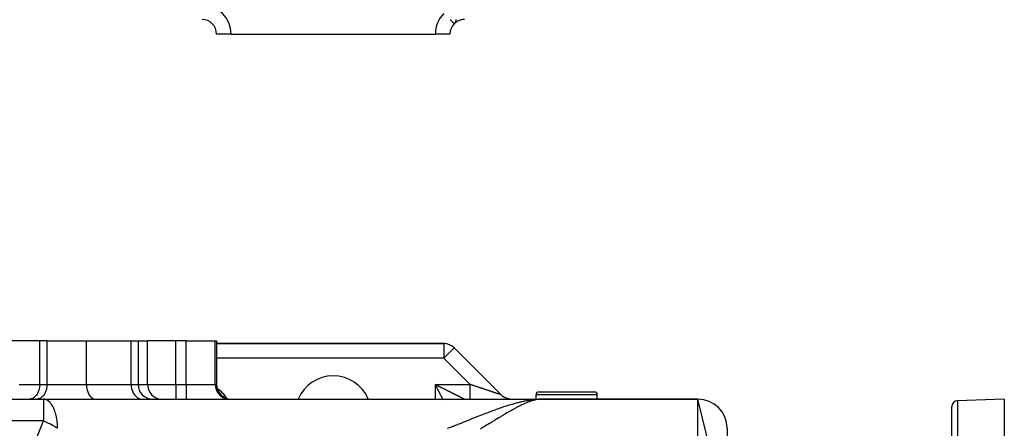
# Model space of a CAD drawing. Units: millimetres. Extents: x 95 to 2110, y -895 to 335.
# Drawn here: x 718 to 1055, y -625 to -485 of the extents above; entities that cross this region are included whole.
import ezdxf

# ---------------------------------------------------------------- set-up
doc = ezdxf.new("R2010")
doc.units = ezdxf.units.MM
doc.linetypes.add('DASHED', pattern=[9.652, 8.128, -1.524])
doc.layers.add('nevidi', color=4, linetype='DASHED')

msp = doc.modelspace()

# ---------------------------------------------------------------- linework, layer by layer
at = {"color": 2}
for p, q in [((866.46, -485.96), (866.46, -485.96)), ((866.98, -485.48), (866.48, -485.95)), ((867.42, -485.19), (866.85, -485.61)), ((867.89, -484.93), (867.26, -485.32)), ((790, -489.5), (785, -489.5)), ((790, -489.5), (860, -489.5)), ((864.99, -489.5), (860, -489.5)), ((724.36, -594.5), (712.31, -594.5)), ((726.87, -594.5), (724.36, -594.5)), ((726.87, -594.5), (740.37, -594.5)), ((740.37, -594.5), (755.74, -594.5)), ((755.74, -594.5), (758.08, -594.5)), ((758.08, -594.5), (758.08, -609.5)), ((758.08, -594.5), (761.36, -594.5)), ((771.02, -594.5), (761.36, -594.5)), ((774.56, -594.5), (771.02, -594.5)), ((774.56, -594.5), (784.53, -594.5)), ((784.53, -594.5), (785, -594.5)), ((785, -594.5), (785, -609.5)), ((862.93, -595.5), (785, -595.5)), ((785, -595.5), (862.93, -595.5)), ((862.93, -595.5), (862.93, -595.5)), ((863.11, -595.51), (862.93, -595.5)), ((882.54, -613.04), (866.46, -596.96)), ((866.46, -596.96), (882.54, -613.04)), ((866.46, -596.96), (866.46, -596.97)), ((860.3, -609.65), (860, -609.5)), ((860.29, -609.66), (860, -609.5)), ((860.29, -609.66), (860, -609.5)), ((860.28, -609.66), (860, -609.5)), ((860.28, -609.67), (860, -609.5)), ((860.28, -609.67), (860, -609.5)), ((860.27, -609.68), (860, -609.5)), ((860.27, -609.68), (860, -609.5)), ((860.26, -609.69), (860, -609.5)), ((860.26, -609.69), (860, -609.5)), ((860.26, -609.69), (860, -609.5)), ((860.25, -609.7), (860, -609.5)), ((860.25, -609.7), (860, -609.5)), ((860.24, -609.71), (860, -609.5)), ((860.24, -609.71), (860, -609.5)), ((860.24, -609.71), (860, -609.5)), ((860.23, -609.72), (860, -609.5)), ((860.23, -609.72), (860, -609.5)), ((860.22, -609.73), (860, -609.5)), ((860.22, -609.73), (860, -609.5)), ((860.21, -609.74), (860, -609.5)), ((860.21, -609.74), (860, -609.5)), ((860.21, -609.74), (860, -609.5)), ((860.2, -609.75), (860, -609.5)), ((860.2, -609.75), (860, -609.5)), ((860.19, -609.76), (860, -609.5)), ((860.19, -609.76), (860, -609.5)), ((860.19, -609.76), (860, -609.5)), ((860.18, -609.77), (860, -609.5)), ((860.18, -609.77), (860, -609.5)), ((860.17, -609.78), (860, -609.5)), ((860.17, -609.78), (860, -609.5)), ((860.16, -609.78), (860, -609.5)), ((860.16, -609.79), (860, -609.5)), ((860.16, -609.79), (860, -609.5)), ((860.15, -609.8), (860, -609.5)), ((882.54, -613.04), (882.54, -613.04)), ((882.54, -613.04), (882.54, -613.04)), ((883.11, -613.61), (883.1, -613.6)), ((883.11, -613.61), (883.1, -613.6)), ((884.07, -614.08), (883.57, -613.83)), ((884.67, -614.3), (884.16, -614.12)), ((894.5, -614.5), (894.5, -613)), ((895.5, -612), (905, -612)), ((905, -612), (914.5, -612)), ((915.5, -614.5), (915.5, -613)), ((630.18, -614.5), (725.63, -614.5)), ((630.18, -614.5), (725.63, -614.5)), ((720.99, -614.49), (720.82, -614.5)), ((723.5, -614.49), (723.33, -614.5)), ((725.63, -614.5), (896.56, -614.5)), ((725.63, -614.5), (725.63, -614.51)), ((725.91, -614.52), (725.63, -614.5)), ((885.32, -614.44), (884.79, -614.33)), ((885.37, -614.45), (885.36, -614.45)), ((896.01, -614.51), (896.17, -614.5)), ((896.19, -614.5), (896.43, -614.5)), ((896.56, -614.5), (950, -614.5)), ((950, -614.5), (896.56, -614.5)), ((960, -655.95), (950, -614.5)), ((1037, -739.5), (1037, -617.06)), ((1037, -739.5), (1037, -617.06)), ((1055, -614.5), (1038.93, -615.06)), ((1055, -614.5), (1055, -739.5)), ((960, -624.5), (960, -655.95))]:
    msp.add_line(p, q, dxfattribs=at)
for points in [[(860, -609.5), (860.18, -609.59), (860.3, -609.65)], [(882.54, -613.04), (882.75, -613.24), (883, -613.45), (883.27, -613.65), (883.56, -613.82), (883.85, -613.98), (884.16, -614.12), (884.47, -614.24), (884.79, -614.33), (885.12, -614.41)], [(882.54, -613.04), (882.54, -613.04), (882.54, -613.04)], [(885.45, -614.46), (885.78, -614.49), (886.07, -614.5)]]:
    msp.add_lwpolyline(points, dxfattribs=at)
for centre, radius, start, end in [((780, -489.5), 5, 0, 90), ((870, -489.5), 5, 135, 180), ((870, -489.5), 5, 134.7515, 135), ((870, -489.5), 5, 123.2521, 131.1536), ((870, -489.5), 5, 90, 118.2477), ((862.93, -600.5), 5, 45, 90), ((825, -619.5), 13, 22.6683, 157.3317), ((763.08, -609.5), 5, 180, 270), ((790, -609.5), 5, 180, 270), ((886.07, -609.5), 5, 228.3378, 233.4029), ((886.07, -609.5), 5, 235.7143, 241.0682), ((886.07, -609.5), 5, 243.5709, 251.3325), ((895.5, -613), 1, 90, 180), ((914.5, -613), 1, 0, 90), ((725.63, -624.5), 10, 88.4197, 90), ((886.07, -609.5), 5, 251.4291, 258.9972), ((886.07, -609.5), 5, 262.8298, 263.1258), ((886.07, -609.5), 5, 265.5586, 266.6622), ((886.07, -609.5), 5, 267.2545, 268.7883), ((950, -624.5), 10, 0, 90), ((1039, -617.06), 2, 92, 180)]:
    msp.add_arc(centre, radius, start, end, dxfattribs=at)
at = {"layer": 'nevidi', "color": 7, "linetype": 'Continuous'}
for p, q in [((724.36, -609.5), (724.36, -594.5)), ((726.87, -609.5), (726.87, -594.5)), ((740.37, -609.5), (740.37, -594.5)), ((755.74, -609.5), (755.74, -594.5)), ((761.36, -609.5), (761.36, -594.5)), ((771.02, -609.5), (771.02, -594.5)), ((774.56, -609.5), (774.56, -594.5)), ((784.53, -609.5), (784.53, -594.5)), ((862.93, -595.5), (862.93, -600.5)), ((866.46, -596.97), (862.93, -600.5)), ((862.93, -600.5), (785, -600.5)), ((871.93, -609.5), (862.93, -600.5)), ((717.29, -609.5), (724.36, -609.5)), ((724.36, -609.5), (726.87, -609.5)), ((726.87, -609.5), (740.37, -609.5)), ((740.37, -609.5), (755.74, -609.5)), ((755.74, -609.5), (758.08, -609.5)), ((758.08, -609.5), (761.36, -609.5)), ((761.36, -609.5), (771.02, -609.5)), ((771.02, -609.5), (774.56, -609.5)), ((771.02, -609.5), (771.02, -614.5)), ((774.56, -609.5), (784.53, -609.5)), ((774.56, -609.5), (774.56, -614.5)), ((784.53, -609.5), (785, -609.5)), ((860, -609.5), (871.93, -609.5)), ((860, -614.5), (860, -609.5)), ((882.54, -613.04), (882.53, -613.03)), ((905, -613), (894.5, -613)), ((915.5, -613), (905, -613)), ((725.63, -614.51), (725.63, -622)), ((863.46, -616.43), (863.46, -616.43)), ((950, -648.2), (950, -614.5)), ((1038.93, -615.06), (1038.93, -739.5)), ((725.63, -622), (635, -622))]:
    msp.add_line(p, q, dxfattribs=at)
for points in [[(865.08, -484.58), (865.15, -484.65), (865.26, -484.76), (865.47, -484.97), (865.59, -485.09), (865.75, -485.25), (865.78, -485.28), (865.88, -485.38), (866.01, -485.51), (866.11, -485.61), (866.19, -485.69), (866.28, -485.78), (866.29, -485.79), (866.31, -485.81), (866.4, -485.9), (866.41, -485.91), (866.45, -485.95), (866.46, -485.96)], [(867.01, -484.47), (867.01, -484.65), (867, -484.75), (867, -484.76), (867, -484.78), (866.95, -485.04), (866.95, -485.07), (866.9, -485.25), (866.88, -485.29), (866.87, -485.31), (866.87, -485.33), (866.77, -485.56), (866.75, -485.58), (866.69, -485.68), (866.63, -485.78), (866.62, -485.78), (866.61, -485.8), (866.46, -485.96)], [(724.36, -609.5), (724.36, -609.73), (724.33, -610.17), (724.3, -610.4), (724.23, -610.83), (724.18, -611.05), (724.08, -611.46), (724.01, -611.67), (723.86, -612.06), (723.77, -612.26), (723.59, -612.61), (723.49, -612.79), (723.27, -613.11), (723.15, -613.26), (722.91, -613.54), (722.77, -613.67), (722.51, -613.9), (722.36, -614), (722.08, -614.18), (721.92, -614.25), (721.62, -614.37), (721.46, -614.42), (721.16, -614.48), (720.99, -614.49)], [(726.87, -609.5), (726.86, -609.73), (726.84, -610.17), (726.81, -610.4), (726.74, -610.83), (726.69, -611.05), (726.58, -611.46), (726.52, -611.67), (726.37, -612.06), (726.28, -612.26), (726.1, -612.61), (725.99, -612.79), (725.78, -613.11), (725.66, -613.26), (725.42, -613.54), (725.28, -613.67), (725.02, -613.9), (724.87, -614), (724.59, -614.18), (724.43, -614.25), (724.13, -614.37), (723.97, -614.42), (723.66, -614.48), (723.5, -614.49)], [(740.37, -609.5), (740.4, -610.17), (740.48, -610.83), (740.62, -611.46), (740.82, -612.06), (741.07, -612.61), (741.36, -613.11), (741.69, -613.54), (742.05, -613.9), (742.44, -614.18), (742.85, -614.37), (743.28, -614.48), (743.58, -614.5)], [(755.74, -609.5), (755.77, -610.17), (755.88, -610.83), (756.05, -611.46), (756.28, -612.06), (756.57, -612.61), (756.92, -613.11), (757.31, -613.54), (757.74, -613.9), (758.21, -614.18), (758.7, -614.37), (759.21, -614.48), (759.57, -614.5)], [(761.36, -609.5), (761.41, -610.17), (761.54, -610.83), (761.75, -611.46), (762.04, -612.06), (762.41, -612.61), (762.85, -613.11), (763.34, -613.54), (763.89, -613.9), (764.48, -614.18), (765.1, -614.37), (765.74, -614.48), (766.19, -614.5)], [(784.53, -609.5), (784.57, -610.17), (784.7, -610.83), (784.93, -611.46), (785.23, -612.06), (785.61, -612.61), (786.06, -613.11), (786.57, -613.54), (787.13, -613.9), (787.74, -614.18), (788.38, -614.37), (789.04, -614.48), (789.51, -614.5)], [(862.5, -614.5), (862.49, -614.48), (862.44, -614.38), (862.38, -614.27), (862.36, -614.22), (862.31, -614.11), (862.23, -613.95), (862.17, -613.84), (862.09, -613.68), (862.04, -613.57), (861.95, -613.41), (861.9, -613.3), (861.82, -613.13), (861.77, -613.05), (861.76, -613.02), (861.67, -612.85), (861.62, -612.74), (861.53, -612.57), (861.48, -612.45), (861.39, -612.28), (861.33, -612.16), (861.25, -611.99), (861.19, -611.87), (861.13, -611.76), (861.1, -611.7), (861.04, -611.58), (860.95, -611.41), (860.89, -611.29), (860.81, -611.11), (860.75, -610.99), (860.66, -610.81), (860.6, -610.7), (860.51, -610.52), (860.47, -610.44), (860.45, -610.4), (860.36, -610.22), (860.3, -610.1), (860.21, -609.92), (860.15, -609.8), (860.06, -609.62), (860, -609.5)], [(860.3, -609.65), (860.48, -609.74), (860.6, -609.8), (860.78, -609.89), (860.9, -609.95), (860.94, -609.97), (861.08, -610.04), (861.2, -610.1), (861.37, -610.19), (861.49, -610.25), (861.67, -610.34), (861.79, -610.39), (861.97, -610.48), (862.08, -610.54), (862.26, -610.63), (862.26, -610.63), (862.37, -610.69), (862.55, -610.77), (862.66, -610.83), (862.84, -610.92), (862.95, -610.98), (863.12, -611.06), (863.24, -611.12), (863.41, -611.2), (863.52, -611.26), (863.55, -611.27), (863.69, -611.34), (863.8, -611.4), (863.96, -611.48), (864.07, -611.54), (864.24, -611.62), (864.34, -611.67), (864.51, -611.75), (864.61, -611.81), (864.77, -611.88), (864.77, -611.89), (864.88, -611.94), (865.03, -612.02), (865.14, -612.07), (865.29, -612.14), (865.39, -612.2), (865.54, -612.27), (865.64, -612.32), (865.79, -612.39), (865.89, -612.44), (865.9, -612.45), (866.03, -612.52), (866.12, -612.56), (866.27, -612.63), (866.36, -612.68), (866.5, -612.75), (866.59, -612.79), (866.72, -612.86), (866.81, -612.9), (866.93, -612.96), (866.94, -612.97), (867.03, -613.01), (867.15, -613.08), (867.24, -613.12), (867.36, -613.18), (867.44, -613.22), (867.56, -613.28), (867.64, -613.32), (867.75, -613.38), (867.83, -613.41), (867.83, -613.42), (867.94, -613.47), (868.01, -613.5), (868.12, -613.56), (868.19, -613.59), (868.29, -613.64), (868.35, -613.68), (868.45, -613.73), (868.51, -613.76), (868.59, -613.8), (868.61, -613.8), (868.67, -613.83), (868.76, -613.88), (868.81, -613.91), (868.9, -613.95), (868.95, -613.98), (869.03, -614.01), (869.08, -614.04), (869.15, -614.08), (869.2, -614.1), (869.2, -614.1), (869.27, -614.14), (869.32, -614.16), (869.38, -614.19), (869.42, -614.21), (869.48, -614.24), (869.52, -614.26), (869.57, -614.29), (869.6, -614.3), (869.64, -614.32), (869.65, -614.33), (869.68, -614.34), (869.73, -614.36), (869.75, -614.38), (869.79, -614.4), (869.82, -614.41), (869.85, -614.42), (869.87, -614.43), (869.9, -614.45), (869.91, -614.46), (869.91, -614.46), (869.93, -614.47), (869.95, -614.47), (869.96, -614.48), (869.97, -614.49), (869.99, -614.49), (869.99, -614.5), (870, -614.5), (870, -614.5)], [(873.4, -609.99), (873.36, -609.98), (873.13, -609.9), (873.09, -609.89), (872.92, -609.83), (872.86, -609.81), (872.83, -609.8), (872.59, -609.72), (872.56, -609.71), (872.32, -609.63), (872.29, -609.62), (872.05, -609.54), (872.02, -609.53), (871.93, -609.5)], [(871.93, -614.5), (871.93, -614.5), (871.93, -614.47), (871.93, -614.45), (871.93, -614.44), (871.93, -614.34), (871.93, -614.32), (871.93, -614.29), (871.93, -614.14), (871.93, -614.1), (871.93, -614.05), (871.93, -613.84), (871.93, -613.8), (871.93, -613.73), (871.93, -613.48), (871.93, -613.41), (871.93, -613.34), (871.93, -613.04), (871.93, -612.96), (871.93, -612.88), (871.93, -612.53), (871.93, -612.45), (871.93, -612.36), (871.93, -611.97), (871.93, -611.88), (871.93, -611.79), (871.93, -611.37), (871.93, -611.27), (871.93, -611.17), (871.93, -610.74), (871.93, -610.63), (871.93, -610.53), (871.93, -610.08), (871.93, -609.97), (871.93, -609.87), (871.93, -609.5)], [(882.53, -613.03), (882.52, -613.03), (882.52, -613.03), (882.5, -613.02), (882.5, -613.02), (882.48, -613.02), (882.47, -613.01), (882.44, -613), (882.44, -613), (882.44, -613), (882.4, -612.99), (882.4, -612.99), (882.36, -612.98), (882.35, -612.97), (882.31, -612.96), (882.3, -612.96), (882.25, -612.94), (882.24, -612.94), (882.18, -612.92), (882.17, -612.91), (882.16, -612.91), (882.11, -612.89), (882.1, -612.89), (882.03, -612.87), (882.02, -612.86), (881.94, -612.84), (881.93, -612.83), (881.85, -612.81), (881.84, -612.8), (881.75, -612.77), (881.74, -612.77), (881.69, -612.75), (881.65, -612.74), (881.63, -612.73), (881.53, -612.7), (881.52, -612.7), (881.42, -612.66), (881.4, -612.66), (881.29, -612.62), (881.28, -612.62), (881.16, -612.58), (881.14, -612.57), (881.04, -612.54), (881.03, -612.53), (881.01, -612.53), (880.88, -612.49), (880.87, -612.48), (880.74, -612.44), (880.72, -612.43), (880.58, -612.38), (880.56, -612.38), (880.42, -612.33), (880.4, -612.32), (880.26, -612.28), (880.24, -612.27), (880.23, -612.27), (880.09, -612.22), (880.07, -612.21), (879.91, -612.16), (879.89, -612.15), (879.73, -612.1), (879.71, -612.09), (879.55, -612.04), (879.52, -612.03), (879.36, -611.98), (879.33, -611.97), (879.28, -611.95), (879.16, -611.91), (879.14, -611.9), (878.96, -611.84), (878.94, -611.84), (878.76, -611.78), (878.73, -611.77), (878.55, -611.71), (878.52, -611.7), (878.34, -611.64), (878.31, -611.63), (878.19, -611.59), (878.12, -611.56), (878.09, -611.55), (877.9, -611.49), (877.87, -611.48), (877.67, -611.41), (877.64, -611.4), (877.44, -611.34), (877.41, -611.33), (877.21, -611.26), (877.18, -611.25), (876.98, -611.18), (876.97, -611.18), (876.94, -611.17), (876.73, -611.1), (876.7, -611.09), (876.49, -611.02), (876.46, -611.01), (876.25, -610.94), (876.21, -610.93), (876, -610.86), (875.97, -610.85), (875.75, -610.77), (875.71, -610.76), (875.69, -610.75), (875.49, -610.69), (875.46, -610.68), (875.24, -610.6), (875.2, -610.59), (874.98, -610.52), (874.95, -610.51), (874.72, -610.43), (874.69, -610.42), (874.46, -610.34), (874.42, -610.33), (874.33, -610.3), (874.2, -610.26), (874.16, -610.24), (873.93, -610.17), (873.9, -610.16), (873.66, -610.08), (873.63, -610.07), (873.4, -609.99)], [(730.52, -624.5), (730.52, -624.27), (730.5, -623.61), (730.48, -623.16), (730.46, -622.92), (730.39, -622.2), (730.36, -621.96), (730.35, -621.85), (730.28, -621.43), (730.13, -620.58), (730.13, -620.57), (729.91, -619.65), (729.9, -619.62), (729.83, -619.38), (729.56, -618.55), (729.46, -618.28), (729.37, -618.07), (729.07, -617.38), (729.02, -617.29), (728.77, -616.84), (728.52, -616.43), (728.35, -616.18), (728.11, -615.88), (727.96, -615.71), (727.4, -615.18), (727.36, -615.15), (727.35, -615.14), (726.74, -614.76), (726.67, -614.73), (726.1, -614.55), (726.09, -614.54), (725.91, -614.52)], [(864.25, -624.5), (864.81, -624.28), (865.15, -624.15), (865.84, -623.88), (865.97, -623.83), (866.18, -623.75), (866.85, -623.48), (867.19, -623.35), (867.65, -623.16), (867.84, -623.09), (868.17, -622.95), (868.82, -622.7), (869.15, -622.57), (869.78, -622.31), (870.1, -622.19), (870.73, -621.94), (870.95, -621.85), (871.04, -621.81), (871.66, -621.56), (871.97, -621.44), (872.57, -621.2), (872.88, -621.08), (873.47, -620.84), (873.77, -620.72), (874.13, -620.58), (874.36, -620.49), (874.65, -620.37), (875.23, -620.14), (875.52, -620.03), (876.09, -619.81), (876.26, -619.74), (876.38, -619.7), (876.94, -619.48), (877.19, -619.38), (877.22, -619.37), (877.77, -619.16), (878.05, -619.05), (878.59, -618.85), (878.87, -618.74), (879.4, -618.54), (879.67, -618.44), (880.12, -618.28), (880.2, -618.25), (880.46, -618.15), (880.99, -617.96), (881.24, -617.87), (881.76, -617.69), (882.01, -617.6), (882.51, -617.43), (882.76, -617.34), (882.92, -617.29), (883.26, -617.17), (883.5, -617.09), (883.99, -616.93), (884.23, -616.85), (884.71, -616.7), (884.79, -616.67), (884.94, -616.63), (885.41, -616.48), (885.59, -616.43), (885.65, -616.41), (886.11, -616.27), (886.34, -616.2), (886.79, -616.07), (887.02, -616.01), (887.47, -615.89), (887.69, -615.83), (888.13, -615.71), (888.14, -615.71), (888.35, -615.65), (888.79, -615.55), (889, -615.49), (889.43, -615.39), (889.65, -615.35), (890.07, -615.25), (890.28, -615.21), (890.57, -615.15), (890.7, -615.12), (890.9, -615.08), (891.31, -615.01), (891.52, -614.97), (891.92, -614.9), (891.93, -614.9), (892.13, -614.87), (892.53, -614.81), (892.73, -614.78), (892.88, -614.76), (893.12, -614.73), (893.32, -614.7), (893.71, -614.66), (893.91, -614.64), (894.3, -614.6), (894.49, -614.59)], [(896.56, -614.5), (896.43, -614.5), (896.16, -614.51), (896.02, -614.52), (895.75, -614.54), (895.61, -614.55), (895.33, -614.58), (895.19, -614.6), (894.9, -614.65), (894.76, -614.67), (894.47, -614.73), (894.32, -614.76), (894.04, -614.83), (894.02, -614.83), (893.87, -614.87), (893.57, -614.95), (893.42, -614.99), (893.11, -615.08), (892.95, -615.13), (892.64, -615.24), (892.48, -615.29), (892.16, -615.41), (891.99, -615.47), (891.66, -615.59), (891.5, -615.66), (891.16, -615.8), (891.14, -615.81), (890.99, -615.87), (890.65, -616.02), (890.47, -616.1), (890.12, -616.26), (889.94, -616.34), (889.58, -616.51), (889.39, -616.6), (889.02, -616.78), (888.84, -616.88), (888.46, -617.07), (888.27, -617.17), (887.88, -617.37), (887.77, -617.43), (887.68, -617.48), (887.28, -617.69), (887.08, -617.8), (886.67, -618.03), (886.46, -618.15), (886.04, -618.38), (885.83, -618.5), (885.4, -618.75), (885.18, -618.87), (884.74, -619.13), (884.51, -619.26), (884.06, -619.53), (883.83, -619.67), (883.77, -619.7), (883.36, -619.94), (883.13, -620.08), (882.65, -620.37), (882.41, -620.52), (881.92, -620.81), (881.67, -620.96), (881.17, -621.26), (880.92, -621.42), (880.41, -621.73), (880.15, -621.89), (879.62, -622.21), (879.36, -622.37), (878.98, -622.59), (878.82, -622.69), (878.55, -622.86), (878, -623.19), (877.72, -623.36), (877.16, -623.7), (876.88, -623.88), (876.31, -624.22), (876.02, -624.4), (875.43, -624.75)], [(894.99, -614.55), (895.06, -614.55), (895.08, -614.54), (895.44, -614.53), (895.63, -614.52), (896.01, -614.51)], [(717.51, -659.5), (717.67, -654.28), (717.72, -653.52), (717.74, -653.24), (718.43, -646.93), (718.47, -646.65), (718.71, -645.15), (719.62, -640.45), (719.68, -640.17), (720.7, -636.07), (721.26, -634.07), (721.34, -633.8), (723.31, -627.85), (723.4, -627.59), (723.59, -627.08), (725.63, -622)], [(730.52, -624.5), (730.16, -624.29), (729.78, -624.06), (729.49, -623.9), (729.41, -623.86), (729.34, -623.82), (728.73, -623.49), (728.26, -623.24), (728.25, -623.24), (728.23, -623.23), (728.18, -623.2), (727.85, -623.03), (727.51, -622.86), (727.19, -622.71), (726.97, -622.61), (726.9, -622.58), (726.89, -622.57), (726.62, -622.45), (726.34, -622.32), (726.06, -622.19), (725.75, -622.05), (725.66, -622.01), (725.63, -622)], [(864.26, -624.53), (864.25, -624.5)]]:
    msp.add_lwpolyline(points, dxfattribs=at)
for centre, start, end in [((780, -489.5), 0, 90), ((870, -489.5), 135, 180), ((780, -619.5), 31.6772, 58.3392)]:
    msp.add_arc(centre, 10, start, end, dxfattribs=at)

doc.saveas('drawing.dxf')
